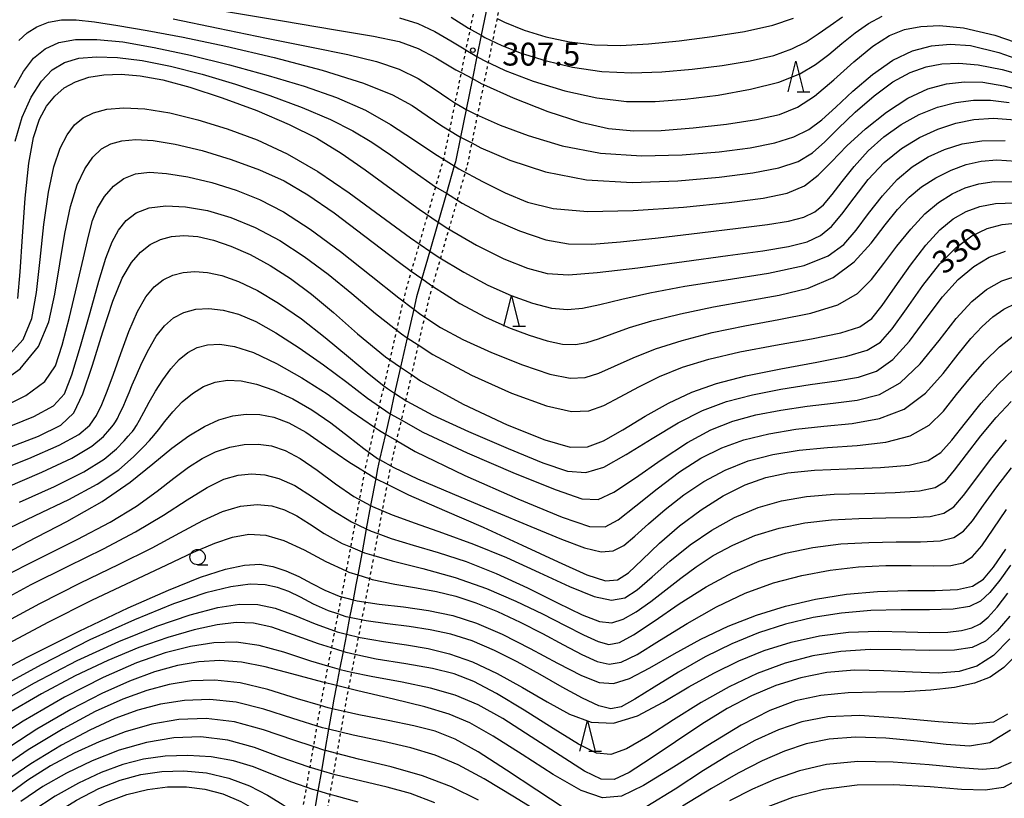
# Model space of a CAD drawing. Extents: x -20000 to -18000, y 93000 to 94500.
# Drawn here: x -18926 to -18765, y 94309 to 94436 of the extents above; entities that cross this region are included whole.
import ezdxf

# ---------------------------------------------------------------- set-up
doc = ezdxf.new("R2010")
doc.units = 0
doc.linetypes.add('630100', pattern=[1, 0.5, -0.5])
for name, color, linetype in [('2305000', 7, '230500'), ('6301000', 3, '630100'), ('6331000', 2, 'Continuous'), ('6332000', 2, 'Continuous'), ('7101000', 4, 'Continuous'), ('7102000', 2, 'Continuous'), ('7312000', 4, 'Continuous')]:
    doc.layers.add(name, color=color, linetype=linetype)
doc.styles.add('Dm_Anotation', font='txt.shx', dxfattribs={"bigfont": 'PSCDM.shx'})
doc.linetypes.add('230500', pattern='A,2.5,[2,dmdr.shx,S=0.6,R=0,X=0,Y=-0.3],2.5', length=5)

# ---------------------------------------------------------------- blocks, each defined once
blk = doc.blocks.new('633100')
at = {"layer": '6331000'}
blk.add_lwpolyline([(0, -0.5), (0.67, -0.5)], dxfattribs=at)
blk.add_circle((0, 0), 0.5, dxfattribs=at)
blk = doc.blocks.new('633200')
at = {"layer": '6332000'}
for points in [[(-0.5, -1), (0, 1), (0.5, -1)], [(0.08, -1), (0.92, -1)]]:
    blk.add_lwpolyline(points, dxfattribs=at)
blk = doc.blocks.new('731200')
at = {"layer": '7312000'}
blk.add_circle((0, 0), 0.15, dxfattribs=at)

msp = doc.modelspace()

# ---------------------------------------------------------------- linework, layer by layer
at = {"layer": '2305000', "flags": 128}
msp.add_lwpolyline([(-18836.36, 94500), (-18837.73, 94493.86), (-18840.67, 94480.15), (-18843.53, 94466.77), (-18844.24, 94463.46), (-18845.03, 94459.81), (-18845.46, 94457.78), (-18845.82, 94456), (-18846.62, 94452.1), (-18847.41, 94448.23), (-18848.19, 94444.35), (-18848.95, 94440.66), (-18849.63, 94437.29), (-18850.38, 94433.64), (-18851.08, 94430.18), (-18851.82, 94426.53), (-18852.85, 94421.5), (-18853.78, 94416.95), (-18854.6, 94412.9), (-18854.79, 94412.23), (-18856.08, 94407.74), (-18857.43, 94403.04), (-18858.8, 94398.28), (-18860.1, 94393.76), (-18860.95, 94390.79), (-18861.41, 94388.77), (-18862.48, 94384.07), (-18863.57, 94379.25), (-18864.55, 94374.97), (-18865.31, 94371.63), (-18866.06, 94368.29), (-18867.01, 94364.12), (-18867.36, 94362.59), (-18867.65, 94361.01), (-18868.48, 94356.58), (-18869.19, 94352.75), (-18869.89, 94349), (-18870.59, 94345.21), (-18870.89, 94343.6), (-18871.37, 94341.14), (-18871.92, 94338.25), (-18872.45, 94335.52), (-18873.01, 94332.64), (-18873.58, 94329.69), (-18874.08, 94327.09), (-18874.51, 94324.85), (-18874.78, 94323.29), (-18875.36, 94319.94), (-18875.96, 94316.45), (-18876.54, 94313.12), (-18877.11, 94309.82), (-18877.94, 94305.01), (-18878.74, 94300.37), (-18879.08, 94298.39), (-18879.73, 94295.84), (-18880.83, 94291.58), (-18881.92, 94287.3), (-18885.65, 94272.77), (-18887.77, 94264.03), (-18892.28, 94245.47), (-18898.27, 94220.84), (-18902.19, 94204.69)], dxfattribs=at)
at = {"layer": '6301000', "flags": 128}
for points in [[(-18845.02, 94469.39), (-18845.31, 94468.05), (-18846.05, 94464.59), (-18846.83, 94460.94), (-18847.42, 94458.18), (-18847.62, 94457.22), (-18848.4, 94453.35), (-18849.21, 94449.39), (-18850.01, 94445.47), (-18850.78, 94441.67), (-18851.45, 94438.36), (-18852.2, 94434.68), (-18852.91, 94431.23), (-18853.66, 94427.53), (-18854.67, 94422.58), (-18855.59, 94418.03), (-18856.54, 94413.37), (-18856.56, 94413.31), (-18857.84, 94408.84), (-18859.17, 94404.22), (-18860.54, 94399.46), (-18861.82, 94395.01), (-18862.9, 94391.23), (-18863.16, 94390.09), (-18864.24, 94385.33), (-18865.35, 94380.47), (-18866.32, 94376.21), (-18867.08, 94372.85), (-18867.86, 94369.4), (-18868.79, 94365.34), (-18869.33, 94362.96), (-18869.48, 94362.13), (-18870.33, 94357.59), (-18871.06, 94353.65), (-18871.77, 94349.8), (-18872.5, 94345.88), (-18872.85, 94343.98), (-18873.3, 94341.66), (-18873.85, 94338.82), (-18874.38, 94336.05), (-18874.92, 94333.24), (-18875.5, 94330.26), (-18876.02, 94327.56), (-18876.48, 94325.19), (-18876.72, 94323.82), (-18877.3, 94320.48), (-18877.88, 94317.08), (-18878.47, 94313.67), (-18879.03, 94310.44), (-18879.85, 94305.71), (-18880.62, 94301.26), (-18881.04, 94298.81), (-18881.55, 94296.84), (-18882.59, 94292.78), (-18883.69, 94288.48), (-18884.77, 94284.23), (-18884.94, 94283.59)], [(-18841.08, 94468.7), (-18841.71, 94465.74), (-18842.41, 94462.48), (-18843.2, 94458.79), (-18843.5, 94457.37), (-18844, 94454.9), (-18844.79, 94451.03), (-18845.57, 94447.19), (-18846.33, 94443.46), (-18847.08, 94439.77), (-18847.78, 94436.36), (-18848.53, 94432.69), (-18849.24, 94429.19), (-18849.98, 94425.57), (-18851, 94420.56), (-18851.93, 94415.99), (-18852.67, 94412.34), (-18853, 94411.2), (-18854.31, 94406.64), (-18855.68, 94401.88), (-18857.05, 94397.12), (-18858.37, 94392.54), (-18859.02, 94390.29), (-18859.65, 94387.49), (-18860.7, 94382.9), (-18861.8, 94378.03), (-18862.76, 94373.8), (-18863.49, 94370.6), (-18864.25, 94367.24), (-18865.2, 94363.09), (-18865.4, 94362.19), (-18865.79, 94360.08), (-18866.6, 94355.74), (-18867.3, 94351.98), (-18867.96, 94348.39), (-18868.67, 94344.6), (-18868.92, 94343.23), (-18869.4, 94340.76), (-18869.96, 94337.84), (-18870.5, 94335.03), (-18871.06, 94332.17), (-18871.62, 94329.25), (-18872.13, 94326.61), (-18872.54, 94324.49), (-18872.83, 94322.83), (-18873.41, 94319.46), (-18874.02, 94315.93), (-18874.6, 94312.56), (-18875.17, 94309.25), (-18876, 94304.5), (-18876.77, 94300), (-18877.14, 94297.89), (-18877.76, 94295.48), (-18878.89, 94291.08), (-18879.96, 94286.88), (-18880.95, 94283.03)]]:
    msp.add_lwpolyline(points, dxfattribs=at)
at = {"layer": '7101000', "flags": 128}
for points in [[(-18892.77, 94437.65), (-18882.94, 94435.98), (-18874.22, 94434.55), (-18868.01, 94433.5), (-18863.82, 94432.59), (-18860.7, 94431.49), (-18857.78, 94429.95), (-18854.5, 94427.99), (-18853.66, 94427.53), (-18851.82, 94426.53), (-18850.38, 94425.75), (-18849.98, 94425.57), (-18845.16, 94423.37), (-18839.44, 94421.15), (-18834.04, 94419.4), (-18829.5, 94418.37), (-18825.37, 94417.97), (-18820.91, 94418.05), (-18815.66, 94418.45), (-18810.17, 94419.07), (-18805.27, 94419.81), (-18801.53, 94420.66), (-18798.57, 94421.85), (-18795.76, 94423.68), (-18792.62, 94426.32), (-18789.32, 94429.27), (-18786.21, 94431.86), (-18783.5, 94433.61), (-18781, 94434.6), (-18778.37, 94435.09), (-18775.29, 94435.24), (-18771.38, 94434.85), (-18766.25, 94433.63), (-18759.56, 94431.35)], [(-18926.3, 94390.5), (-18925.9, 94394.88), (-18925.52, 94400.66), (-18925.08, 94406.96), (-18924.5, 94412.66), (-18923.72, 94416.9), (-18922.74, 94419.87), (-18921.57, 94422), (-18920.23, 94423.68), (-18918.67, 94425.01), (-18916.82, 94426.02), (-18914.66, 94426.75), (-18912.17, 94427.17), (-18909.37, 94427.27), (-18906.22, 94427), (-18902.54, 94426.31), (-18898.09, 94425.11), (-18892.78, 94423.39), (-18887.13, 94421.3), (-18881.81, 94419.04), (-18877.31, 94416.76), (-18873.32, 94414.34), (-18869.38, 94411.6), (-18865.11, 94408.46), (-18860.54, 94405.14), (-18857.43, 94403.04), (-18855.82, 94401.96), (-18851.12, 94399.22), (-18846.69, 94397.03), (-18842.81, 94395.48), (-18839.55, 94394.62), (-18836.08, 94394.41), (-18831.35, 94394.75), (-18824.71, 94395.54), (-18817.12, 94396.55), (-18809.95, 94397.53), (-18804.26, 94398.31), (-18800.04, 94399), (-18796.98, 94399.77), (-18794.76, 94400.81), (-18792.99, 94402.28), (-18791.28, 94404.33), (-18789.29, 94407.01), (-18786.97, 94409.98)], [(-18781.53, 94415.11), (-18778.56, 94416.91), (-18775.57, 94418.27), (-18772.64, 94419.26), (-18769.66, 94419.86), (-18766.46, 94420.04), (-18762.9, 94419.77)], [(-18786.97, 94409.98), (-18784.37, 94412.8), (-18781.53, 94415.11)], [(-18787.16, 94382.03), (-18784.97, 94383.37), (-18783.04, 94385.55), (-18780.71, 94388.82), (-18778.03, 94392.61), (-18775.25, 94396.17), (-18772.57, 94398.88), (-18770, 94400.76), (-18767.51, 94401.96), (-18765.03, 94402.65), (-18762.38, 94402.91)], [(-18928.45, 94365.8), (-18922.87, 94367.97), (-18919.26, 94369.74), (-18917.13, 94371.77), (-18915.62, 94374.88), (-18914.05, 94379.57), (-18912.38, 94385.02), (-18910.72, 94390.07), (-18909.17, 94393.82), (-18907.67, 94396.38), (-18906.17, 94398.12), (-18904.6, 94399.34), (-18902.91, 94400.17), (-18901.08, 94400.64), (-18899.06, 94400.81), (-18896.81, 94400.64), (-18894.25, 94400.08), (-18891.36, 94399.1), (-18888.23, 94397.71), (-18884.95, 94395.93), (-18881.61, 94393.77), (-18878.16, 94391.21), (-18874.55, 94388.19), (-18870.63, 94384.73), (-18866.04, 94380.94), (-18863.57, 94379.25), (-18861.8, 94378.03), (-18860.33, 94377.02), (-18853.35, 94373.17), (-18846.13, 94369.8), (-18839.97, 94367.35), (-18835.81, 94366.17), (-18832.96, 94366.19), (-18830.36, 94367.2), (-18827.18, 94369.01), (-18823.51, 94371.2), (-18819.68, 94373.36), (-18815.89, 94375.14), (-18811.81, 94376.59), (-18807.01, 94377.84), (-18801.28, 94378.99)], [(-18801.28, 94378.99), (-18795.41, 94380.07), (-18790.46, 94381.06), (-18787.16, 94382.03)], [(-18931.27, 94347.16), (-18924.68, 94350.65), (-18918.23, 94353.99), (-18912.48, 94357.24), (-18907.85, 94360.42), (-18904.15, 94363.4), (-18901.05, 94365.98), (-18898.28, 94368.02), (-18895.72, 94369.53), (-18893.34, 94370.6), (-18891.07, 94371.27), (-18888.87, 94371.57), (-18886.65, 94371.51), (-18884.36, 94371.08), (-18881.88, 94370.16), (-18879.09, 94368.62), (-18875.87, 94366.39), (-18872.07, 94363.72), (-18867.65, 94361.01), (-18867.57, 94360.96), (-18865.79, 94360.08), (-18862.29, 94358.34), (-18856.38, 94355.77), (-18850.06, 94353.05), (-18843.65, 94350.1), (-18837.75, 94347.33), (-18833.06, 94345.25), (-18830.03, 94344.25), (-18828.05, 94344.39), (-18826.26, 94345.58), (-18823.98, 94347.7), (-18821.14, 94350.4), (-18817.89, 94353.25), (-18814.35, 94355.9), (-18810.71, 94358.17), (-18807.15, 94359.96), (-18803.74, 94361.19), (-18800.12, 94361.95), (-18795.76, 94362.37), (-18790.44, 94362.6), (-18784.93, 94362.82), (-18780.26, 94363.2), (-18777.15, 94363.95), (-18775.09, 94365.25), (-18773.27, 94367.28), (-18771.04, 94370.12), (-18768.46, 94373.34), (-18765.75, 94376.42), (-18763.09, 94378.91)], [(-18932.68, 94327.53), (-18924.75, 94331.74), (-18916.24, 94336), (-18908.23, 94339.81), (-18901.6, 94342.74), (-18896.34, 94344.82), (-18892.26, 94346.14), (-18889.13, 94346.82), (-18886.65, 94346.95), (-18884.48, 94346.61), (-18882.36, 94345.9), (-18880.25, 94344.93), (-18878.14, 94343.83), (-18876.01, 94342.74), (-18873.62, 94341.75), (-18871.37, 94341.14), (-18870.71, 94340.96), (-18867.11, 94340.41), (-18863.08, 94339.96), (-18858.98, 94339.4), (-18855.04, 94338.55), (-18851.12, 94337.29), (-18846.94, 94335.5), (-18842.37, 94333.18), (-18837.85, 94330.75), (-18833.96, 94328.74), (-18831.07, 94327.59), (-18828.69, 94327.41), (-18826.09, 94328.22), (-18822.74, 94329.97), (-18818.74, 94332.28), (-18814.39, 94334.69), (-18809.89, 94336.82), (-18805.28, 94338.61), (-18800.52, 94340.07), (-18795.58, 94341.23), (-18790.54, 94342.05), (-18785.47, 94342.52), (-18780.5, 94342.66), (-18776, 94342.68), (-18772.37, 94342.83), (-18769.87, 94343.37), (-18768.08, 94344.53), (-18766.43, 94346.51), (-18764.45, 94349.43)], [(-18762.35, 94332.45), (-18764.75, 94330.04), (-18767, 94328.48), (-18769.56, 94327.47), (-18772.81, 94326.77), (-18776.7, 94326.31), (-18781.03, 94326.07), (-18785.62, 94325.99), (-18790.26, 94325.87), (-18794.72, 94325.48), (-18798.88, 94324.59), (-18803.09, 94323.02), (-18807.8, 94320.58), (-18813.27, 94317.26), (-18818.87, 94313.69), (-18823.76, 94310.7), (-18827.41, 94308.96), (-18830.49, 94308.67), (-18833.99, 94309.87), (-18838.58, 94312.49), (-18843.68, 94315.77), (-18848.42, 94318.81), (-18852.21, 94320.96), (-18855.64, 94322.4), (-18859.61, 94323.59), (-18864.76, 94324.86), (-18870.59, 94326.23), (-18872.13, 94326.61), (-18874.08, 94327.09), (-18876.33, 94327.64), (-18881.38, 94328.99), (-18885.75, 94330.13), (-18889.62, 94330.91), (-18893.18, 94331.19), (-18896.62, 94330.98), (-18900.12, 94330.35), (-18903.87, 94329.32), (-18907.97, 94327.83), (-18912.53, 94325.79), (-18917.61, 94323.16), (-18923.14, 94319.92), (-18929.02, 94316.09)], [(-18870.52, 94307.98), (-18874.31, 94309), (-18875.17, 94309.25), (-18877.11, 94309.82), (-18877.95, 94310.07), (-18881.38, 94311.24), (-18884.55, 94312.52), (-18887.67, 94313.76), (-18890.96, 94314.76), (-18894.6, 94315.39), (-18898.42, 94315.62), (-18902.17, 94315.49), (-18905.69, 94315.02), (-18909.1, 94314.16), (-18912.61, 94312.86), (-18916.36, 94311.09), (-18920.19, 94308.96), (-18923.84, 94306.57)]]:
    msp.add_lwpolyline(points, dxfattribs=at)
at = {"layer": '7102000', "flags": 128}
for points in [[(-18900.82, 94436.34), (-18893.47, 94434.82), (-18885.55, 94433.19), (-18878.18, 94431.69), (-18872.2, 94430.46), (-18867.53, 94429.36), (-18863.81, 94428.11), (-18860.72, 94426.57), (-18858.07, 94424.86), (-18855.7, 94423.22), (-18854.67, 94422.58), (-18853.39, 94421.78), (-18852.85, 94421.5), (-18851, 94420.56), (-18850.73, 94420.42), (-18847.28, 94418.93), (-18842.7, 94417.19), (-18837.13, 94415.52), (-18830.83, 94414.31), (-18824.11, 94413.87), (-18817.44, 94414.04), (-18811.37, 94414.56), (-18806.32, 94415.21), (-18802.28, 94416), (-18799.13, 94416.98), (-18796.7, 94418.2), (-18794.58, 94419.79), (-18792.28, 94421.88), (-18789.47, 94424.5), (-18786.28, 94427.23), (-18782.96, 94429.57), (-18779.74, 94431.1), (-18776.62, 94431.91), (-18773.54, 94432.18), (-18770.24, 94431.97), (-18765.56, 94430.83), (-18758.13, 94428.22)], [(-18863.75, 94436.5), (-18860.76, 94435.55), (-18857.97, 94434.24), (-18855.35, 94432.73), (-18852.91, 94431.23), (-18852.81, 94431.17), (-18851.08, 94430.18), (-18849.99, 94429.55), (-18846.42, 94427.86), (-18841.85, 94426.11), (-18836.66, 94424.53), (-18831.43, 94423.36), (-18826.58, 94422.79), (-18821.88, 94422.77), (-18816.94, 94423.16), (-18811.57, 94423.84), (-18806.23, 94424.78), (-18801.61, 94425.94), (-18798.16, 94427.3), (-18795.59, 94428.83), (-18793.44, 94430.51), (-18791.3, 94432.29), (-18789.12, 94434.03), (-18786.92, 94435.57), (-18784.7, 94436.76)], [(-18855.31, 94436.61), (-18852.45, 94434.82), (-18850.38, 94433.64), (-18849.77, 94433.29), (-18847.01, 94431.96), (-18843.8, 94430.72), (-18839.88, 94429.49), (-18835.4, 94428.41), (-18830.61, 94427.69), (-18825.72, 94427.47), (-18820.78, 94427.65), (-18815.82, 94428.11), (-18810.9, 94428.71), (-18806.32, 94429.46), (-18802.43, 94430.35), (-18799.46, 94431.39), (-18797.16, 94432.56), (-18795.18, 94433.86), (-18793.2, 94435.25), (-18791.18, 94436.65)], [(-18847.78, 94436.36), (-18846.54, 94435.76), (-18843.32, 94434.49), (-18839.77, 94433.4), (-18835.92, 94432.57), (-18831.83, 94432.08), (-18827.54, 94431.98), (-18822.95, 94432.22), (-18817.95, 94432.72), (-18812.53, 94433.41), (-18807.22, 94434.26), (-18802.62, 94435.27), (-18799.19, 94436.44)], [(-18926.11, 94432.77), (-18924.74, 94434.02), (-18923.14, 94435.03), (-18921.28, 94435.77), (-18919.15, 94436.17), (-18916.7, 94436.18), (-18913.7, 94435.84), (-18909.9, 94435.24), (-18905.09, 94434.41), (-18899.21, 94433.3), (-18892.22, 94431.83), (-18884.31, 94429.98), (-18876.41, 94427.9), (-18869.67, 94425.81), (-18864.91, 94423.88), (-18861.68, 94422.11), (-18859.23, 94420.43), (-18856.84, 94418.79), (-18854.05, 94417.09), (-18853.78, 94416.95), (-18851.93, 94415.99), (-18850.44, 94415.22), (-18845.7, 94413.17), (-18839.86, 94411.27), (-18833.1, 94409.96), (-18825.64, 94409.52), (-18818.15, 94409.77), (-18811.36, 94410.37), (-18805.86, 94411.07), (-18801.62, 94411.91), (-18798.44, 94412.98), (-18796.09, 94414.38), (-18794.08, 94416.16), (-18791.88, 94418.38), (-18789.13, 94421.02), (-18786.02, 94423.7), (-18782.91, 94425.99), (-18780.09, 94427.56), (-18777.48, 94428.48), (-18774.89, 94428.94), (-18772.15, 94429.08), (-18768.98, 94428.82), (-18765.05, 94428.04), (-18760.02, 94426.6)], [(-18926.85, 94425.1), (-18925.37, 94427.72), (-18923.69, 94429.86), (-18921.81, 94431.43), (-18919.58, 94432.44), (-18916.82, 94432.94), (-18913.35, 94432.97), (-18909.09, 94432.54), (-18903.97, 94431.66), (-18898.01, 94430.36), (-18891.6, 94428.77), (-18885.25, 94427.04), (-18879.36, 94425.29), (-18874.05, 94423.43), (-18869.35, 94421.37), (-18865.23, 94419.04), (-18861.48, 94416.55), (-18857.81, 94414.08), (-18856.56, 94413.31), (-18854.79, 94412.23), (-18854.01, 94411.75), (-18850.17, 94409.65), (-18846.43, 94407.81), (-18842.78, 94406.3), (-18838.56, 94405.24), (-18832.93, 94404.75), (-18825.45, 94404.91), (-18817.23, 94405.49), (-18809.75, 94406.24), (-18804.17, 94406.95), (-18800.26, 94407.78), (-18797.43, 94408.96), (-18795.15, 94410.69), (-18792.97, 94412.91), (-18790.48, 94415.51), (-18787.41, 94418.33), (-18783.96, 94421.05), (-18780.48, 94423.32), (-18777.21, 94424.84), (-18774.16, 94425.69), (-18771.21, 94426.02), (-18768.22, 94425.94), (-18764.77, 94425.37), (-18760.41, 94424.22)], [(-18926.7, 94416.3), (-18925.56, 94420.2), (-18924.08, 94423.52), (-18922.41, 94426.14), (-18920.63, 94427.99), (-18918.63, 94429.18), (-18916.26, 94429.86), (-18913.4, 94430.13), (-18909.97, 94430.01), (-18905.92, 94429.5), (-18901.25, 94428.57), (-18896.08, 94427.27), (-18890.6, 94425.65), (-18885.01, 94423.78), (-18879.7, 94421.79), (-18875.07, 94419.84), (-18871.4, 94418), (-18868.29, 94416.14), (-18865.22, 94414.03), (-18861.76, 94411.55), (-18857.83, 94408.83), (-18856.08, 94407.74), (-18853.48, 94406.12), (-18848.8, 94403.64), (-18844.1, 94401.58), (-18839.8, 94400.14), (-18836.07, 94399.45), (-18832.26, 94399.39), (-18827.53, 94399.78), (-18821.36, 94400.45), (-18814.56, 94401.25), (-18808.3, 94402.01), (-18803.48, 94402.63), (-18800.01, 94403.2), (-18797.54, 94403.84), (-18795.74, 94404.69), (-18794.29, 94405.88), (-18792.86, 94407.52), (-18791.21, 94409.69), (-18789.25, 94412.16), (-18786.98, 94414.68), (-18784.39, 94417.01), (-18781.57, 94419.03), (-18778.61, 94420.67), (-18775.6, 94421.87), (-18772.62, 94422.64), (-18769.73, 94423.02), (-18766.92, 94423.03), (-18763.88, 94422.64)], [(-18928.08, 94380.84), (-18925.41, 94383.79), (-18923.98, 94387.21), (-18923.21, 94391.51), (-18922.62, 94396.88), (-18922, 94402.65), (-18921.28, 94407.95), (-18920.38, 94412.09), (-18919.33, 94415.13), (-18918.19, 94417.34), (-18916.98, 94418.96), (-18915.6, 94420.13), (-18913.88, 94420.95), (-18911.68, 94421.51), (-18908.91, 94421.75), (-18905.49, 94421.57), (-18901.38, 94420.91), (-18896.79, 94419.8), (-18891.96, 94418.31), (-18887.09, 94416.49), (-18882.18, 94414.21), (-18877.15, 94411.34), (-18871.99, 94407.83), (-18866.86, 94404.04), (-18861.96, 94400.43), (-18858.8, 94398.28), (-18857.43, 94397.35), (-18853.24, 94394.8), (-18849.27, 94392.7), (-18845.47, 94390.99), (-18841.95, 94389.72), (-18838.87, 94388.93), (-18836.26, 94388.69), (-18833.76, 94388.92), (-18830.92, 94389.52), (-18827.31, 94390.4), (-18822.72, 94391.45), (-18817.01, 94392.53), (-18810.23, 94393.59), (-18803.33, 94394.68), (-18797.48, 94395.94), (-18793.51, 94397.48), (-18790.95, 94399.38), (-18788.97, 94401.71), (-18786.9, 94404.46), (-18784.64, 94407.35)], [(-18930.52, 94375.73), (-18925.89, 94378.98), (-18922.92, 94382.62), (-18921.22, 94386.69), (-18920.23, 94391.23), (-18919.4, 94396.19), (-18918.57, 94401.14), (-18917.65, 94405.58), (-18916.55, 94409.11), (-18915.31, 94411.77), (-18913.99, 94413.69), (-18912.6, 94415.02), (-18911.06, 94415.87), (-18909.22, 94416.35), (-18906.96, 94416.54), (-18904.11, 94416.38), (-18900.5, 94415.79), (-18896.09, 94414.73), (-18891.31, 94413.28), (-18886.7, 94411.61), (-18882.64, 94409.76), (-18878.75, 94407.51), (-18874.47, 94404.55), (-18869.43, 94400.74), (-18863.98, 94396.57), (-18861.82, 94395.01), (-18860.1, 94393.76), (-18858.65, 94392.72), (-18858.37, 94392.54), (-18853.87, 94389.71), (-18849.66, 94387.47), (-18845.9, 94385.78), (-18842.54, 94384.48), (-18839.57, 94383.55), (-18837.04, 94383.05), (-18834.94, 94382.97), (-18833.06, 94383.28), (-18831.14, 94383.9), (-18828.91, 94384.74), (-18826.1, 94385.74), (-18822.42, 94386.85), (-18817.71, 94388), (-18812.34, 94389.12), (-18806.82, 94390.13), (-18801.57, 94391.05), (-18796.81, 94392.19), (-18792.69, 94393.94), (-18789.28, 94396.53), (-18786.5, 94399.59), (-18784.19, 94402.58)], [(-18779.76, 94412.09), (-18777.17, 94413.7), (-18774.47, 94414.92), (-18771.59, 94415.83), (-18768.36, 94416.36), (-18764.54, 94416.39)], [(-18775.9, 94410.29), (-18773.39, 94411.51), (-18770.9, 94412.44), (-18768.49, 94413.02), (-18765.89, 94413.22), (-18762.74, 94413.03)], [(-18930.12, 94372.06), (-18924.98, 94374.6), (-18921.83, 94376.91), (-18920.13, 94379.45), (-18919.03, 94382.84), (-18917.83, 94387.43), (-18916.59, 94392.53), (-18915.5, 94397.19), (-18914.71, 94400.7), (-18914.03, 94403.26), (-18913.23, 94405.31), (-18912.08, 94407.21), (-18910.62, 94408.89), (-18908.92, 94410.17), (-18907.01, 94410.93), (-18904.73, 94411.2), (-18901.9, 94411.01), (-18898.41, 94410.44), (-18894.5, 94409.51), (-18890.52, 94408.28), (-18886.67, 94406.74), (-18882.74, 94404.7), (-18878.38, 94401.89), (-18873.43, 94398.22), (-18868.37, 94394.23), (-18863.85, 94390.62), (-18861.41, 94388.77), (-18860.27, 94387.9), (-18857.05, 94385.78), (-18853.37, 94383.81), (-18848.68, 94381.66), (-18843.63, 94379.62), (-18839.11, 94378.11), (-18835.8, 94377.45), (-18833.33, 94377.56), (-18831.09, 94378.28), (-18828.54, 94379.42), (-18825.49, 94380.81), (-18821.82, 94382.27), (-18817.46, 94383.65), (-18812.52, 94384.91), (-18807.16, 94386.03), (-18801.61, 94387.04), (-18796.35, 94388.11), (-18791.94, 94389.49), (-18788.75, 94391.33), (-18786.42, 94393.61), (-18784.41, 94396.24), (-18782.27, 94399.09), (-18780, 94401.89)], [(-18784.64, 94407.35), (-18782.24, 94409.99), (-18779.76, 94412.09)], [(-18784.19, 94402.58), (-18782.19, 94405.08), (-18780.27, 94407.11), (-18778.23, 94408.81), (-18775.9, 94410.29)], [(-18775.45, 94406.26), (-18773.24, 94407.65), (-18771.07, 94408.63), (-18768.84, 94409.3), (-18766.33, 94409.65), (-18763.23, 94409.64)], [(-18928.89, 94369.04), (-18923.67, 94371.18), (-18920.45, 94372.91), (-18918.66, 94374.89), (-18917.42, 94377.99), (-18915.99, 94382.71), (-18914.45, 94388.22), (-18913.01, 94393.32), (-18911.84, 94397.12), (-18910.84, 94399.77), (-18909.8, 94401.7), (-18908.54, 94403.28), (-18906.92, 94404.52), (-18904.78, 94405.34), (-18902.05, 94405.69), (-18898.8, 94405.55), (-18895.19, 94404.91), (-18891.36, 94403.77), (-18887.39, 94402.12), (-18883.37, 94400), (-18879.37, 94397.41), (-18875.43, 94394.48), (-18871.56, 94391.33), (-18867.71, 94388.05), (-18863.45, 94384.71), (-18862.48, 94384.07), (-18860.7, 94382.9), (-18858.29, 94381.31), (-18851.98, 94377.95), (-18845.38, 94375.01), (-18839.65, 94372.91), (-18835.59, 94371.99), (-18832.73, 94372.09), (-18830.29, 94372.97), (-18827.61, 94374.37), (-18824.57, 94376.04), (-18821.18, 94377.72), (-18817.42, 94379.23), (-18813.1, 94380.55), (-18808.01, 94381.74), (-18802.14, 94382.85), (-18796.28, 94383.89), (-18791.46, 94384.87), (-18788.36, 94385.87), (-18786.4, 94387.23), (-18784.69, 94389.34), (-18782.55, 94392.43), (-18780.06, 94395.97), (-18777.54, 94399.27), (-18775.23, 94401.78)], [(-18780, 94401.89), (-18777.7, 94404.36), (-18775.45, 94406.26)], [(-18768.69, 94405.6), (-18766.11, 94406.08), (-18762.94, 94406.18)], [(-18775.23, 94401.78), (-18773.06, 94403.54), (-18770.93, 94404.76), (-18768.69, 94405.6)], [(-18930.6, 94361.87), (-18924.48, 94364.31), (-18919.49, 94366.45), (-18916.28, 94368.22), (-18914.47, 94369.77), (-18913.41, 94371.34), (-18912.52, 94373.13), (-18911.62, 94375.32), (-18910.61, 94378.09), (-18909.41, 94381.51), (-18908.09, 94385.12), (-18906.7, 94388.35), (-18905.32, 94390.76), (-18903.93, 94392.42), (-18902.46, 94393.55), (-18900.89, 94394.32), (-18899.17, 94394.77), (-18897.29, 94394.92), (-18895.21, 94394.78), (-18892.85, 94394.26), (-18890.14, 94393.29), (-18887.02, 94391.8), (-18883.55, 94389.76), (-18879.81, 94387.18), (-18875.92, 94384.14), (-18872.12, 94380.97), (-18868.7, 94378.09), (-18866.32, 94376.21), (-18865.74, 94375.75), (-18864.55, 94374.97), (-18862.57, 94373.67), (-18858.3, 94371.41), (-18852.45, 94368.7), (-18845.98, 94365.91), (-18840.25, 94363.6), (-18836.21, 94362.24), (-18833.24, 94361.98), (-18830.3, 94362.89), (-18826.61, 94364.93), (-18822.38, 94367.57), (-18818.1, 94370.15), (-18814.09, 94372.16), (-18810.16, 94373.63), (-18805.94, 94374.74), (-18801.26, 94375.65), (-18796.48, 94376.39), (-18792.12, 94377.02), (-18788.57, 94377.62), (-18785.62, 94378.62), (-18782.93, 94380.5), (-18780.21, 94383.54), (-18777.47, 94387.22), (-18774.79, 94390.78), (-18772.21, 94393.64), (-18769.69, 94395.76), (-18767.14, 94397.26), (-18764.5, 94398.24)], [(-18928.3, 94359.5), (-18922.36, 94362.03), (-18917.45, 94364.32), (-18914.16, 94366.3), (-18912.23, 94367.91), (-18911.19, 94369.07), (-18910.61, 94369.78), (-18910.27, 94370.27), (-18909.97, 94370.83), (-18909.55, 94371.69), (-18909.05, 94372.78), (-18908.53, 94373.94), (-18908.05, 94375.09), (-18907.53, 94376.36), (-18906.86, 94377.96), (-18905.95, 94379.98), (-18904.84, 94382.21), (-18903.61, 94384.32), (-18902.26, 94386.03), (-18900.77, 94387.33), (-18899.07, 94388.23), (-18897.14, 94388.76), (-18894.98, 94388.89), (-18892.64, 94388.62), (-18890.11, 94387.92), (-18887.29, 94386.71), (-18884, 94384.89), (-18880.19, 94382.43), (-18876.18, 94379.61), (-18872.39, 94376.78), (-18868.98, 94374.15), (-18865.31, 94371.63), (-18865.18, 94371.54), (-18863.49, 94370.6), (-18859.93, 94368.61), (-18852.69, 94365.22), (-18844.81, 94361.85), (-18838.11, 94359.16), (-18833.88, 94357.7), (-18831.21, 94357.56), (-18828.66, 94358.75), (-18825.12, 94361.12), (-18820.89, 94364.08), (-18816.6, 94366.89), (-18812.75, 94368.98), (-18809.13, 94370.42), (-18805.38, 94371.44), (-18801.26, 94372.22), (-18796.95, 94372.84), (-18792.71, 94373.34), (-18788.78, 94373.84), (-18785.14, 94374.78), (-18781.71, 94376.67), (-18778.44, 94379.82), (-18775.37, 94383.61), (-18772.56, 94387.23), (-18770.02, 94390.01), (-18767.6, 94391.99), (-18765.07, 94393.38), (-18762.22, 94394.34)], [(-18926.02, 94357.16), (-18920.29, 94359.72), (-18915.49, 94362.08), (-18912.16, 94364.16), (-18910.09, 94365.89), (-18908.88, 94367.17), (-18908.19, 94367.96), (-18907.79, 94368.42), (-18907.52, 94368.74), (-18907.23, 94369.12), (-18906.84, 94369.69), (-18906.33, 94370.59), (-18905.63, 94371.89), (-18904.77, 94373.52), (-18903.73, 94375.33), (-18902.54, 94377.2), (-18901.23, 94378.97), (-18899.85, 94380.5), (-18898.44, 94381.66), (-18896.92, 94382.46), (-18895.21, 94382.92), (-18893.21, 94383.03), (-18890.76, 94382.66), (-18887.68, 94381.64), (-18883.91, 94379.88), (-18879.75, 94377.53), (-18875.62, 94374.86), (-18871.7, 94372.04), (-18867.86, 94369.4), (-18867.22, 94368.96), (-18866.06, 94368.29), (-18864.25, 94367.24), (-18861.17, 94365.45), (-18853.06, 94361.5), (-18844.37, 94357.67), (-18837.09, 94354.7), (-18832.62, 94353.16), (-18830.06, 94353.07), (-18827.92, 94354.26), (-18825.03, 94356.52), (-18821.52, 94359.33), (-18817.86, 94362.09), (-18814.39, 94364.33), (-18810.96, 94366.05), (-18807.32, 94367.35), (-18803.25, 94368.33), (-18798.84, 94369.07), (-18794.23, 94369.6), (-18789.58, 94370.05), (-18785.12, 94370.82), (-18781.06, 94372.38), (-18777.59, 94375.02), (-18774.68, 94378.24), (-18772.23, 94381.4), (-18770.16, 94383.96), (-18768.32, 94385.94), (-18766.55, 94387.49), (-18764.73, 94388.74), (-18762.74, 94389.73)], [(-18929.26, 94352.18), (-18923.46, 94354.95), (-18917.95, 94357.56), (-18913.26, 94360.06), (-18909.75, 94362.43), (-18907.31, 94364.54), (-18905.71, 94366.18), (-18904.71, 94367.25), (-18903.99, 94368.06), (-18903.25, 94368.99), (-18902.21, 94370.33), (-18900.89, 94371.94), (-18899.36, 94373.55), (-18897.68, 94374.96), (-18895.87, 94376.06), (-18893.95, 94376.8), (-18891.91, 94377.13), (-18889.69, 94377.02), (-18887.17, 94376.48), (-18884.32, 94375.49), (-18881.24, 94374.08), (-18878.09, 94372.26), (-18875.01, 94370.12), (-18872.13, 94367.9), (-18869.58, 94365.9), (-18868.79, 94365.34), (-18867.35, 94364.31), (-18867.01, 94364.12), (-18864.71, 94362.81), (-18860.81, 94360.98), (-18855.13, 94358.53), (-18848.53, 94355.77), (-18842.23, 94353.15), (-18837.21, 94351.07), (-18833.47, 94349.66), (-18830.74, 94349.01), (-18828.73, 94349.15), (-18827.03, 94350.04), (-18825.22, 94351.56), (-18822.95, 94353.61), (-18820.23, 94355.95), (-18817.19, 94358.32), (-18813.92, 94360.51), (-18810.41, 94362.4), (-18806.65, 94363.9), (-18802.61, 94364.95), (-18798.29, 94365.64), (-18793.66, 94366.09), (-18788.8, 94366.44), (-18784.11, 94366.98), (-18780.07, 94368.01), (-18777.01, 94369.75), (-18774.64, 94372.07), (-18772.49, 94374.75), (-18770.22, 94377.56), (-18767.84, 94380.26), (-18765.47, 94382.6), (-18763.19, 94384.39)], [(-18928.94, 94344.78), (-18922.66, 94347.98), (-18916.56, 94350.99), (-18911.15, 94353.83), (-18906.85, 94356.49), (-18903.47, 94358.93), (-18900.73, 94361.07), (-18898.33, 94362.86), (-18896.1, 94364.3), (-18893.88, 94365.39), (-18891.57, 94366.14), (-18889.21, 94366.56), (-18886.9, 94366.63), (-18884.7, 94366.35), (-18882.47, 94365.61), (-18880.03, 94364.3), (-18877.26, 94362.37), (-18874.26, 94360.15), (-18871.21, 94358.07), (-18868.48, 94356.58), (-18868.19, 94356.42), (-18864.96, 94355.05), (-18861.21, 94353.69), (-18856.7, 94352.1), (-18851.62, 94350.23), (-18846.24, 94348.05), (-18840.86, 94345.61), (-18835.91, 94343.33), (-18831.87, 94341.68), (-18829, 94341.05), (-18826.86, 94341.44), (-18824.82, 94342.76), (-18822.36, 94344.88), (-18819.45, 94347.46), (-18816.16, 94350.13), (-18812.59, 94352.57), (-18808.85, 94354.64), (-18805.02, 94356.26), (-18801.15, 94357.37), (-18797.07, 94358.05), (-18792.54, 94358.42), (-18787.5, 94358.58), (-18782.58, 94358.71), (-18778.56, 94358.97), (-18775.98, 94359.53), (-18774.33, 94360.59), (-18772.84, 94362.37), (-18770.88, 94364.95), (-18768.53, 94367.99), (-18766.01, 94371.01), (-18763.53, 94373.64)], [(-18930.18, 94340.34), (-18924.09, 94343.62), (-18918.05, 94346.63), (-18912.27, 94349.47), (-18907.01, 94352.25), (-18902.44, 94355.01), (-18898.55, 94357.54), (-18895.28, 94359.56), (-18892.55, 94360.88), (-18890.19, 94361.56), (-18888, 94361.78), (-18885.82, 94361.63), (-18883.5, 94361.03), (-18880.91, 94359.84), (-18877.98, 94358.01), (-18874.83, 94355.89), (-18871.6, 94353.91), (-18869.19, 94352.75), (-18868.41, 94352.38), (-18867.3, 94351.98), (-18865.11, 94351.19), (-18861.49, 94350.1), (-18857.4, 94348.89), (-18852.86, 94347.39), (-18847.93, 94345.46), (-18842.77, 94343.07), (-18837.88, 94340.62), (-18833.82, 94338.65), (-18830.98, 94337.56), (-18828.95, 94337.36), (-18827.1, 94337.95), (-18824.96, 94339.18), (-18822.56, 94340.86), (-18820.1, 94342.76), (-18817.68, 94344.67), (-18815.17, 94346.55), (-18812.37, 94348.37), (-18809.15, 94350.11), (-18805.53, 94351.65), (-18801.58, 94352.89), (-18797.38, 94353.73), (-18793, 94354.24), (-18788.53, 94354.48), (-18784.1, 94354.55), (-18780.05, 94354.6), (-18776.8, 94354.8), (-18774.58, 94355.32), (-18772.97, 94356.37), (-18771.37, 94358.21), (-18769.32, 94360.92), (-18766.91, 94364.13), (-18764.34, 94367.33)], [(-18929.39, 94336.94), (-18922.66, 94340.55), (-18916.02, 94343.89), (-18909.77, 94346.92), (-18904.26, 94349.67), (-18899.73, 94352.11), (-18895.99, 94354.15), (-18892.76, 94355.63), (-18889.78, 94356.49), (-18887.07, 94356.75), (-18884.67, 94356.52), (-18882.57, 94355.88), (-18880.59, 94354.88), (-18878.51, 94353.56), (-18876.09, 94352), (-18873.14, 94350.37), (-18871.77, 94349.8), (-18869.89, 94349), (-18869.47, 94348.83), (-18867.96, 94348.39), (-18864.97, 94347.52), (-18859.91, 94346.25), (-18854.65, 94344.79), (-18849.5, 94342.96), (-18844.68, 94340.9), (-18840.34, 94338.82), (-18836.63, 94336.93), (-18833.59, 94335.37), (-18831.23, 94334.29), (-18829.45, 94333.83), (-18827.73, 94334.15), (-18825.41, 94335.41), (-18822.05, 94337.66), (-18817.92, 94340.47), (-18813.5, 94343.27), (-18809.15, 94345.61), (-18804.86, 94347.44), (-18800.51, 94348.79), (-18796.02, 94349.71), (-18791.43, 94350.28), (-18786.85, 94350.55), (-18782.41, 94350.61), (-18778.4, 94350.64), (-18775.19, 94350.81), (-18772.97, 94351.33), (-18771.37, 94352.36), (-18769.88, 94354.1), (-18768.07, 94356.62), (-18765.92, 94359.64), (-18763.51, 94362.78)], [(-18928.6, 94333.58), (-18921.3, 94337.47), (-18914.14, 94341.05), (-18907.53, 94344.21), (-18901.89, 94346.86), (-18897.48, 94348.93), (-18894.03, 94350.44), (-18891.13, 94351.42), (-18888.41, 94351.87), (-18885.65, 94351.72), (-18882.68, 94350.87), (-18879.39, 94349.31), (-18875.81, 94347.42), (-18872.5, 94345.88), (-18872.07, 94345.68), (-18870.59, 94345.21), (-18868.67, 94344.6), (-18868.25, 94344.47), (-18864.5, 94343.69), (-18860.96, 94343.09), (-18857.69, 94342.49), (-18854.53, 94341.73), (-18851.25, 94340.66), (-18847.69, 94339.2), (-18843.98, 94337.47), (-18840.32, 94335.6), (-18836.9, 94333.77), (-18833.87, 94332.19), (-18831.37, 94331.05), (-18829.4, 94330.58), (-18827.44, 94330.91), (-18824.84, 94332.19), (-18821.14, 94334.45), (-18816.64, 94337.23), (-18811.84, 94339.97), (-18807.11, 94342.2), (-18802.48, 94343.9), (-18797.85, 94345.14), (-18793.18, 94346), (-18788.56, 94346.52), (-18784.1, 94346.74), (-18779.95, 94346.75), (-18776.31, 94346.69), (-18773.42, 94346.78), (-18771.39, 94347.22), (-18769.86, 94348.22), (-18768.36, 94350), (-18766.51, 94352.69), (-18764.29, 94355.94)], [(-18763.66, 94346.79), (-18765.43, 94344.33)], [(-18765.43, 94344.33), (-18767.03, 94342.33), (-18768.55, 94340.92), (-18770.39, 94340.05), (-18773.07, 94339.62), (-18776.91, 94339.51), (-18781.57, 94339.51), (-18786.53, 94339.39), (-18791.36, 94338.97), (-18796.01, 94338.21), (-18800.53, 94337.12), (-18804.94, 94335.7), (-18809.31, 94333.92), (-18813.69, 94331.77), (-18818.03, 94329.29), (-18822.01, 94326.84), (-18825.22, 94324.83), (-18827.42, 94323.62), (-18829.14, 94323.27), (-18831.08, 94323.75), (-18833.76, 94325.01), (-18837.08, 94326.82), (-18840.73, 94328.89), (-18844.48, 94330.96), (-18848.21, 94332.84), (-18851.83, 94334.39), (-18855.32, 94335.49), (-18858.73, 94336.23), (-18862.19, 94336.75), (-18865.73, 94337.19), (-18869.23, 94337.69), (-18871.92, 94338.25), (-18872.5, 94338.37), (-18873.85, 94338.82), (-18875.36, 94339.33), (-18877.85, 94340.44), (-18880, 94341.54), (-18881.9, 94342.47), (-18883.75, 94343.17), (-18885.78, 94343.59), (-18888.22, 94343.68), (-18891.36, 94343.28), (-18895.47, 94342.25), (-18900.78, 94340.45), (-18907.17, 94337.88), (-18914.46, 94334.56), (-18922.37, 94330.56), (-18930.31, 94326.2)], [(-18930.64, 94323.49), (-18923.65, 94327.5), (-18916.55, 94331.17), (-18909.73, 94334.32), (-18903.51, 94336.82), (-18898.07, 94338.67), (-18893.54, 94339.87), (-18889.96, 94340.44), (-18886.97, 94340.39), (-18884.1, 94339.76), (-18880.99, 94338.6), (-18877.59, 94337.2), (-18874.38, 94336.05), (-18873.97, 94335.9), (-18872.45, 94335.52), (-18870.19, 94334.95), (-18866.36, 94334.28), (-18862.63, 94333.73), (-18859.08, 94333.15), (-18855.54, 94332.3), (-18851.81, 94330.99), (-18847.77, 94329.07), (-18843.6, 94326.77), (-18839.59, 94324.43), (-18835.91, 94322.39), (-18832.38, 94321.07), (-18828.72, 94320.9), (-18824.74, 94322.14), (-18820.54, 94324.34), (-18816.33, 94326.85), (-18812.24, 94329.14), (-18808.17, 94331.13), (-18803.99, 94332.81), (-18799.59, 94334.19), (-18794.96, 94335.21), (-18790.18, 94335.82), (-18785.35, 94335.99), (-18780.79, 94335.91), (-18776.88, 94335.8), (-18773.9, 94335.84), (-18771.69, 94336.08), (-18770.02, 94336.53), (-18768.64, 94337.22), (-18767.33, 94338.29), (-18765.87, 94339.92), (-18764.11, 94342.2)], [(-18763.79, 94338.46), (-18765.84, 94336.04), (-18767.75, 94334.35), (-18769.92, 94333.33), (-18772.84, 94332.87), (-18776.87, 94332.82), (-18781.63, 94332.94), (-18786.63, 94332.97), (-18791.43, 94332.67), (-18796.05, 94331.95), (-18800.6, 94330.76), (-18805.15, 94329.06), (-18809.73, 94326.9), (-18814.33, 94324.32), (-18818.88, 94321.45), (-18823.08, 94318.75), (-18826.55, 94316.71), (-18829.12, 94315.78), (-18831.46, 94316.03), (-18834.41, 94317.49), (-18838.57, 94320.02), (-18843.35, 94323.03), (-18847.88, 94325.79), (-18851.56, 94327.75), (-18854.82, 94329.02), (-18858.37, 94329.89), (-18862.71, 94330.62), (-18867.58, 94331.42), (-18871.06, 94332.17), (-18872.49, 94332.48), (-18873.01, 94332.64), (-18874.92, 94333.24), (-18877.04, 94333.9), (-18881.11, 94335.4), (-18884.65, 94336.64), (-18887.66, 94337.31), (-18890.51, 94337.42), (-18893.64, 94337.04), (-18897.39, 94336.23), (-18901.72, 94334.98), (-18906.48, 94333.3), (-18911.56, 94331.19), (-18916.88, 94328.66), (-18922.39, 94325.74), (-18928.01, 94322.47)], [(-18763.75, 94334.75), (-18766.47, 94332.02), (-18769.15, 94330.27), (-18772.05, 94329.39), (-18775.5, 94329.14), (-18779.73, 94329.28), (-18784.43, 94329.52), (-18789.22, 94329.58), (-18793.74, 94329.2), (-18798.02, 94328.36), (-18802.1, 94327.09), (-18806.07, 94325.41), (-18810.07, 94323.3), (-18814.22, 94320.77), (-18818.56, 94317.88), (-18822.69, 94315.06), (-18826.12, 94312.86), (-18828.57, 94311.71), (-18830.72, 94311.76), (-18833.47, 94313.08), (-18837.45, 94315.6), (-18842.16, 94318.7), (-18846.82, 94321.67), (-18850.87, 94323.93), (-18854.63, 94325.52), (-18858.65, 94326.68), (-18863.31, 94327.62), (-18868.39, 94328.55), (-18871.62, 94329.25), (-18873.48, 94329.66), (-18873.58, 94329.69), (-18875.5, 94330.26), (-18878.26, 94331.08), (-18882.68, 94332.54), (-18886.75, 94333.66), (-18890.52, 94334.17), (-18894.19, 94334.08), (-18897.99, 94333.48), (-18902.15, 94332.42), (-18906.86, 94330.79), (-18912.32, 94328.41), (-18918.62, 94325.17), (-18925.39, 94321.27), (-18932.14, 94316.93)], [(-18836.78, 94307), (-18841.25, 94309.92), (-18846.21, 94313.24), (-18850.85, 94316.21), (-18854.61, 94318.28), (-18857.9, 94319.59), (-18861.4, 94320.51), (-18865.62, 94321.34), (-18870.41, 94322.27), (-18872.83, 94322.83), (-18874.78, 94323.29), (-18875.46, 94323.45), (-18876.72, 94323.82), (-18880.48, 94324.92), (-18885.33, 94326.42), (-18889.86, 94327.54), (-18893.98, 94327.99), (-18897.81, 94327.85), (-18901.47, 94327.25), (-18905.14, 94326.3), (-18909.08, 94324.88), (-18913.59, 94322.82), (-18918.84, 94320), (-18924.56, 94316.55), (-18930.33, 94312.64)], [(-18839.8, 94305.65), (-18844.92, 94308.82), (-18849.89, 94311.82), (-18854.12, 94314.07), (-18857.93, 94315.67), (-18861.88, 94316.86), (-18866.4, 94317.89), (-18871.32, 94318.94), (-18875.36, 94319.94), (-18876.35, 94320.18), (-18881.25, 94321.71), (-18885.97, 94323.23), (-18890.51, 94324.36), (-18894.85, 94324.81), (-18898.99, 94324.64), (-18902.9, 94324.02), (-18906.62, 94323.05), (-18910.39, 94321.68), (-18914.49, 94319.78), (-18919.14, 94317.29), (-18924.13, 94314.26), (-18929.17, 94310.8)], [(-18764.13, 94322.41), (-18766.42, 94321.07), (-18769.94, 94320.76), (-18775.43, 94321.14), (-18782, 94321.76), (-18788.39, 94322.16), (-18793.6, 94321.96), (-18797.86, 94321.16), (-18801.69, 94319.83), (-18805.55, 94318.06), (-18809.6, 94315.84), (-18813.95, 94313.16), (-18818.62, 94310.12), (-18823.22, 94307.25)], [(-18850.82, 94308.31), (-18855.26, 94310.48), (-18859.98, 94312.3), (-18865.11, 94313.74), (-18870.49, 94315.01), (-18874.02, 94315.93), (-18875.88, 94316.42), (-18875.96, 94316.45), (-18877.88, 94317.08), (-18881.06, 94318.13), (-18886.03, 94319.84), (-18890.81, 94321.13), (-18895.43, 94321.67), (-18899.93, 94321.5), (-18904.35, 94320.73), (-18908.72, 94319.49), (-18912.97, 94317.87), (-18917.05, 94315.99), (-18920.91, 94313.91), (-18924.64, 94311.56), (-18928.37, 94308.85)], [(-18857.94, 94307.89), (-18861.95, 94309.37), (-18865.8, 94310.46), (-18869.92, 94311.43), (-18874.28, 94312.47), (-18876.54, 94313.12), (-18878.72, 94313.74), (-18883.13, 94315.32), (-18887.51, 94316.91), (-18891.89, 94318.13), (-18896.29, 94318.67), (-18900.73, 94318.52), (-18905.2, 94317.76), (-18909.69, 94316.48), (-18914.1, 94314.77), (-18918.29, 94312.75), (-18922.17, 94310.53), (-18925.77, 94308.09)], [(-18763.66, 94319.77), (-18767.06, 94317.69), (-18770.37, 94317.14), (-18774.18, 94317.44), (-18778.89, 94317.98), (-18784.07, 94318.45), (-18789.05, 94318.62), (-18793.34, 94318.3), (-18797.12, 94317.51), (-18800.69, 94316.31), (-18804.35, 94314.73), (-18808.29, 94312.73), (-18812.64, 94310.24), (-18817.42, 94307.3)], [(-18763.55, 94314.47), (-18765.67, 94313.56), (-18768.27, 94313.33), (-18771.93, 94313.58), (-18777, 94314.08), (-18782.87, 94314.53), (-18788.69, 94314.63), (-18793.79, 94314.13), (-18798.21, 94313.11), (-18802.18, 94311.73), (-18805.92, 94310.11), (-18809.68, 94308.22)], [(-18927.11, 94300.76), (-18923.94, 94303.48), (-18920.4, 94306.03), (-18916.67, 94308.31), (-18913, 94310.2), (-18909.52, 94311.6), (-18906.15, 94312.53), (-18902.71, 94313.02), (-18899.08, 94313.1), (-18895.37, 94312.76), (-18891.74, 94311.93), (-18888.35, 94310.65), (-18885.37, 94309.13), (-18882.97, 94307.65), (-18881.17, 94306.43)], [(-18928.85, 94295.19), (-18925.88, 94298.34), (-18922.63, 94301.27), (-18919.15, 94303.89), (-18915.54, 94306.13), (-18911.94, 94307.93), (-18908.42, 94309.24), (-18905.03, 94310.07), (-18901.78, 94310.48), (-18898.66, 94310.51), (-18895.64, 94310.13), (-18892.68, 94309.32), (-18889.76, 94308.07), (-18887.07, 94306.55), (-18884.78, 94304.92), (-18883.04, 94303.36)], [(-18762.07, 94311.86), (-18764.83, 94310.4), (-18767.82, 94309.92), (-18771.68, 94310.07), (-18776.83, 94310.49), (-18782.77, 94310.83), (-18788.78, 94310.77), (-18794.29, 94310.06), (-18799.35, 94308.75), (-18804.13, 94306.95)]]:
    msp.add_lwpolyline(points, dxfattribs=at)

# ---------------------------------------------------------------- block references
at = {"layer": '6331000', "xscale": 2.5, "yscale": 2.5, "zscale": 2.5}
msp.add_blockref('633100', (-18896.84, 94348.13), dxfattribs=at)
at = {"layer": '6332000', "xscale": 2.5, "yscale": 2.5, "zscale": 2.5}
for p in [(-18798.83, 94426.88), (-18845.39, 94388.45), (-18832.96, 94318.81)]:
    msp.add_blockref('633200', p, dxfattribs=at)
at = {"layer": '7312000', "xscale": 2.5, "yscale": 2.5, "zscale": 2.5}
msp.add_blockref('731200', (-18851.74, 94431.19, 307.5), dxfattribs=at)

# ---------------------------------------------------------------- texts
at = {"layer": '7101000', "style": 'Dm_Anotation'}
msp.add_text('330', height=3.75, rotation=38, dxfattribs=at).set_placement((-18774.58, 94394.3))
at = {"layer": '7312000', "style": 'Dm_Anotation'}
msp.add_text('307.5', height=3.75, dxfattribs=at).set_placement((-18846.93, 94428.67))

doc.saveas('drawing.dxf')
